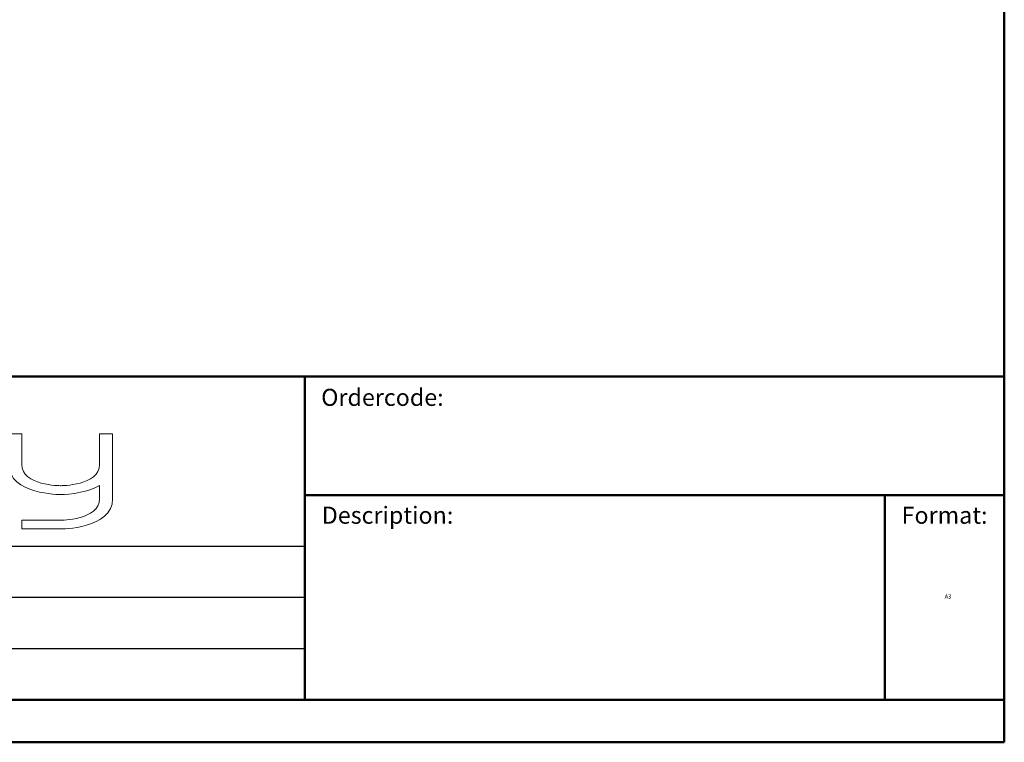
# Model space of a CAD drawing. Units: millimetres. Extents: x 25 to 2075, y 25 to 1460.
# Drawn here: x 1498 to 2075, y 25 to 449 of the extents above; entities that cross this region are included whole.
import ezdxf
from ezdxf.enums import TextEntityAlignment as Align

# ---------------------------------------------------------------- set-up
doc = ezdxf.new("R2018")
doc.units = ezdxf.units.MM
doc.header["$LTSCALE"] = 5
doc.layers.get('0').update_dxf_attribs({"lineweight": 50})
doc.layers.add('Border', color=7, linetype='Continuous', lineweight=25)
doc.layers.add('Laag 1', color=7, linetype='Continuous', lineweight=25)
doc.styles.add('Border', font='arial.ttf')

# ---------------------------------------------------------------- blocks, each defined once
blk = doc.blocks.new('Borders Kader')
at = {"layer": 'Border', "lineweight": 50}
for p, q in [((415, 5), (415, 292)), ((5, 5), (415, 5))]:
    blk.add_line(p, q, dxfattribs=at)
blk = doc.blocks.new('Title Blocks Infinity')
at = {"layer": 'Border', "lineweight": 50}
for p, q in [((13.45, 166.99), (193.45, 166.99)), ((111.45, 129.11), (111.45, 166.99)), ((193.45, 167.11), (193.45, 124.11)), ((193.45, 153.11), (111.45, 153.11)), ((179.45, 129.03), (179.45, 153.11)), ((13.45, 129.11), (111.45, 129.11)), ((193.45, 129.11), (111.45, 129.11)), ((193.45, 124.11), (13.45, 124.11))]:
    blk.add_line(p, q, dxfattribs=at)
at = {"layer": 'Border', "color": 7, "linetype": 'Continuous', "lineweight": 35}
blk.add_line((179.45, 129.11), (179.45, 153.11), dxfattribs=at)
at = {"layer": 'Border'}
for p, q in [((13.45, 147.11), (111.45, 147.11)), ((111.45, 141.11), (13.45, 141.11)), ((13.45, 135.11), (111.45, 135.11)), ((193.45, 129.11), (179.45, 129.11))]:
    blk.add_line(p, q, dxfattribs=at)
at = {"layer": 'Laag 1', "color": 250, "lineweight": 20, "true_color": 0x333333}
for p, q in [((76.76, 160.29), (78.28, 160.29)), ((78.28, 160.29), (78.28, 156.71)), ((87.41, 156.71), (87.41, 160.29)), ((87.41, 160.29), (88.93, 160.29)), ((88.93, 160.29), (88.93, 156.71)), ((88.93, 156.71), (88.93, 152.68)), ((87.41, 152.68), (87.41, 154.24)), ((78.28, 149.13), (78.28, 150.16)), ((78.28, 150.16), (82.84, 150.16)), ((82.84, 149.13), (78.28, 149.13))]:
    blk.add_line(p, q, dxfattribs=at)
for points, knots in [([(82.84, 153.16), (82.84, 153.16), (82.84, 153.16), (76.76, 153.16), (76.76, 156.71)], [0.11111111, 0.11111111, 0.11111111, 0.11111111, 0.11111112, 0.16666667, 0.16666667, 0.16666667, 0.16666667]), ([(78.28, 156.71), (78.28, 156.71), (78.28, 154.2), (82.84, 154.2), (82.84, 154.2)], [0.33333333, 0.33333333, 0.33333333, 0.33333333, 0.33333334, 0.38888889, 0.38888889, 0.38888889, 0.38888889]), ([(82.84, 154.2), (82.84, 154.2), (82.84, 154.2), (87.41, 154.2), (87.41, 156.71)], [0.38888889, 0.38888889, 0.38888889, 0.38888889, 0.3888889, 0.44444444, 0.44444444, 0.44444444, 0.44444444]), ([(87.41, 154.24), (87.4, 154.24), (85.6, 153.16), (82.85, 153.16), (82.84, 153.16)], [0.05555556, 0.05555556, 0.05555556, 0.05555556, 0.05555557, 0.11111111, 0.11111111, 0.11111111, 0.11111111]), ([(88.93, 152.68), (88.93, 152.68), (88.93, 149.13), (82.85, 149.13), (82.84, 149.13)], [0.66666667, 0.66666667, 0.66666667, 0.66666667, 0.66666668, 0.72222222, 0.72222222, 0.72222222, 0.72222222]), ([(82.84, 150.16), (82.84, 150.16), (82.84, 150.16), (87.41, 150.16), (87.41, 152.68)], [0.8888889, 0.8888889, 0.8888889, 0.8888889, 0.8888889, 1, 1, 1, 1])]:
    blk.add_open_spline(points, degree=3, knots=knots, dxfattribs=at)
at = {"layer": 'Border', "color": 7, "char_height": 2, "style": 'Border'}
for s, insert, attachment_point in [('\\fArial|b0|i0;\\H2.0000;Ordercode:', (113.38, 164.56), 4), ('\\fArial|b0|i0;\\H2.0000;Description:', (113.45, 150.74), 4), ('\\fArial|b0|i0;\\H2.0000;Format:', (186.45, 150.74), 5)]:
    blk.add_mtext(s, dxfattribs=dict(at, insert=insert, attachment_point=attachment_point))
at = {"layer": 'Border', "color": 7, "lineweight": 30, "flags": 104}
for tag, p in [('PART_NUMBER', (113.45, 161.57)), ('DESCRIPTION', (113.45, 148.66))]:
    blk.add_attdef(tag, text='', height=3.5, dxfattribs=at).set_placement(p, align=Align.TOP_LEFT)
for tag, p in [('Original_Create_Date', (39.78, 143.69)), ('Scale', (40, 131.96))]:
    blk.add_attdef(tag, text='', height=2.5, dxfattribs=at).set_placement(p, align=Align.MIDDLE_LEFT)
blk.add_attdef('Sheet_Size', text='', height=5, dxfattribs=at).set_placement((186.45, 141.47), align=Align.MIDDLE_CENTER)

msp = doc.modelspace()

# ---------------------------------------------------------------- block references
at = {"xscale": 5, "yscale": 5, "zscale": 5}
msp.add_blockref('Borders Kader', (0, 0), dxfattribs=at)
ref = msp.add_blockref('Title Blocks Infinity', (1107.74, -595.56), dxfattribs=dict(xscale=5, yscale=5, zscale=5))
lines = msp.add_mtext('A3', dxfattribs={"layer": 'Border', "color": 7, "insert": (2040, 111.78), "char_height": 2.5, "attachment_point": 1})
ref.add_attrib('Sheet_Size', '', (2040, 111.78), dxfattribs={"flags": 104}).embed_mtext(lines)

doc.saveas('drawing.dxf')
